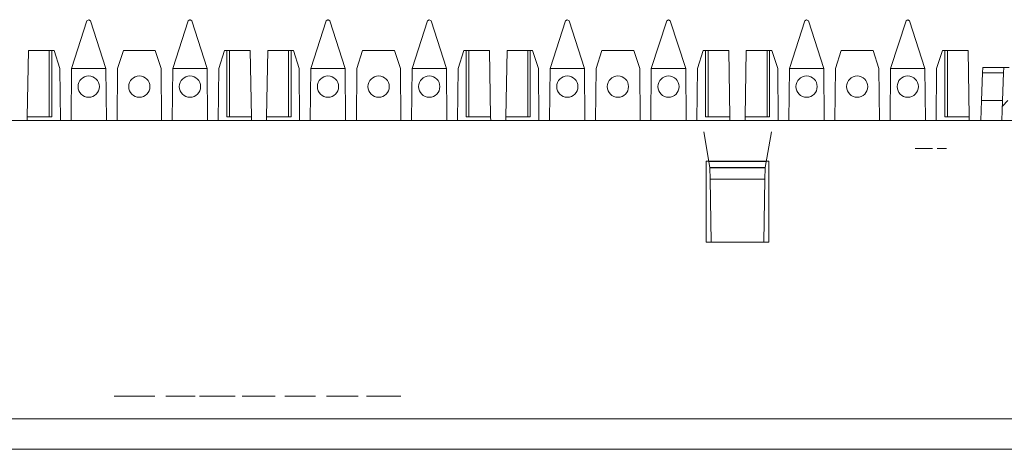
# Model space of a CAD drawing. Units: inches. Extents: x 1.5 to 20.5, y 1.7 to 9.6.
# Drawn here: x 12.5 to 15.2, y 8.4 to 9.6 of the extents above; entities that cross this region are included whole.
import ezdxf

# ---------------------------------------------------------------- set-up
doc = ezdxf.new("R2010")
doc.units = ezdxf.units.IN
doc.header["$MEASUREMENT"] = 0
doc.layers.add('Layer 1', color=7, linetype='Continuous')

msp = doc.modelspace()

# ---------------------------------------------------------------- linework, layer by layer
at = {"layer": 'Layer 1', "color": 7, "lineweight": 20}
for points in [[(12.679, 9.5705), (12.6372, 9.4419)], [(12.679, 9.5705), (12.6838, 9.5739)], [(12.684, 9.5739), (12.6838, 9.5739)], [(12.684, 9.5739), (12.6887, 9.5705)], [(12.7305, 9.4419), (12.6887, 9.5705)], [(12.9537, 9.5705), (12.9119, 9.4419)], [(12.9537, 9.5705), (12.9584, 9.5739)], [(12.9587, 9.5739), (12.9584, 9.5739)], [(12.9587, 9.5739), (12.9634, 9.5705)], [(13.0052, 9.4419), (12.9634, 9.5705)], [(13.3283, 9.5705), (13.2865, 9.4419)], [(13.3283, 9.5705), (13.333, 9.5739)], [(13.3333, 9.5739), (13.333, 9.5739)], [(13.3333, 9.5739), (13.338, 9.5705)], [(13.3798, 9.4419), (13.338, 9.5705)], [(13.603, 9.5705), (13.5612, 9.4419)], [(13.603, 9.5705), (13.6077, 9.5739)], [(13.6079, 9.5739), (13.6077, 9.5739)], [(13.6079, 9.5739), (13.6127, 9.5705)], [(13.6545, 9.4419), (13.6127, 9.5705)], [(13.9775, 9.5705), (13.9357, 9.4419)], [(13.9775, 9.5705), (13.9823, 9.5739)], [(13.9825, 9.5739), (13.9823, 9.5739)], [(13.9825, 9.5739), (13.9873, 9.5705)], [(14.029, 9.4419), (13.9873, 9.5705)], [(14.2522, 9.5705), (14.2104, 9.4419)], [(14.2522, 9.5705), (14.257, 9.5739)], [(14.2572, 9.5739), (14.257, 9.5739)], [(14.2572, 9.5739), (14.2619, 9.5705)], [(14.3037, 9.4419), (14.2619, 9.5705)], [(14.6268, 9.5705), (14.585, 9.4419)], [(14.6268, 9.5705), (14.6315, 9.5739)], [(14.6318, 9.5739), (14.6315, 9.5739)], [(14.6318, 9.5739), (14.6365, 9.5705)], [(14.6783, 9.4419), (14.6365, 9.5705)], [(14.9015, 9.5705), (14.8597, 9.4419)], [(14.9015, 9.5705), (14.9062, 9.5739)], [(14.9064, 9.5739), (14.9062, 9.5739)], [(14.9064, 9.5739), (14.9112, 9.5705)], [(14.953, 9.4419), (14.9112, 9.5705)], [(12.5173, 9.311), (12.5204, 9.4905)], [(12.5204, 9.4905), (12.5765, 9.4905)], [(12.5765, 9.4905), (12.5765, 9.311)], [(12.5835, 9.4905), (12.5765, 9.4905)], [(12.5835, 9.4905), (12.5835, 9.311)], [(12.5899, 9.4905), (12.5835, 9.4905)], [(12.6057, 9.4419), (12.5899, 9.4905)], [(12.7779, 9.4905), (12.7621, 9.4419)], [(12.8646, 9.4905), (12.7779, 9.4905)], [(12.8804, 9.4419), (12.8646, 9.4905)], [(13.0526, 9.4905), (13.0368, 9.4419)], [(13.0589, 9.4905), (13.0526, 9.4905)], [(13.0589, 9.4905), (13.0659, 9.4905)], [(13.0589, 9.311), (13.0589, 9.4905)], [(13.0659, 9.4905), (13.0659, 9.311)], [(13.0659, 9.4905), (13.1221, 9.4905)], [(13.1221, 9.4905), (13.1252, 9.311)], [(13.1665, 9.311), (13.1696, 9.4905)], [(13.1696, 9.4905), (13.2258, 9.4905)], [(13.2258, 9.4905), (13.2258, 9.311)], [(13.2328, 9.4905), (13.2258, 9.4905)], [(13.2328, 9.4905), (13.2328, 9.311)], [(13.2391, 9.4905), (13.2328, 9.4905)], [(13.2549, 9.4419), (13.2391, 9.4905)], [(13.4271, 9.4905), (13.4113, 9.4419)], [(13.5138, 9.4905), (13.4271, 9.4905)], [(13.5296, 9.4419), (13.5138, 9.4905)], [(13.7018, 9.4905), (13.686, 9.4419)], [(13.7082, 9.4905), (13.7018, 9.4905)], [(13.7082, 9.4905), (13.7152, 9.4905)], [(13.7082, 9.311), (13.7082, 9.4905)], [(13.7152, 9.4905), (13.7152, 9.311)], [(13.7152, 9.4905), (13.7713, 9.4905)], [(13.7713, 9.4905), (13.7744, 9.311)], [(13.8158, 9.311), (13.8189, 9.4905)], [(13.8189, 9.4905), (13.875, 9.4905)], [(13.875, 9.4905), (13.875, 9.311)], [(13.8821, 9.4905), (13.875, 9.4905)], [(13.8821, 9.4905), (13.8821, 9.311)], [(13.8884, 9.4905), (13.8821, 9.4905)], [(13.9042, 9.4419), (13.8884, 9.4905)], [(14.0764, 9.4905), (14.0606, 9.4419)], [(14.1631, 9.4905), (14.0764, 9.4905)], [(14.1789, 9.4419), (14.1631, 9.4905)], [(14.3511, 9.4905), (14.3353, 9.4419)], [(14.3574, 9.4905), (14.3511, 9.4905)], [(14.3574, 9.4905), (14.3645, 9.4905)], [(14.3574, 9.311), (14.3574, 9.4905)], [(14.3645, 9.4905), (14.3645, 9.311)], [(14.3645, 9.4905), (14.4206, 9.4905)], [(14.4206, 9.4905), (14.4237, 9.311)], [(14.465, 9.311), (14.4682, 9.4905)], [(14.4682, 9.4905), (14.5243, 9.4905)], [(14.5243, 9.4905), (14.5243, 9.311)], [(14.5313, 9.4905), (14.5243, 9.4905)], [(14.5313, 9.4905), (14.5313, 9.311)], [(14.5376, 9.4905), (14.5313, 9.4905)], [(14.5534, 9.4419), (14.5376, 9.4905)], [(14.7257, 9.4905), (14.7098, 9.4419)], [(14.8123, 9.4905), (14.7257, 9.4905)], [(14.8281, 9.4419), (14.8123, 9.4905)], [(15.0003, 9.4905), (14.9845, 9.4419)], [(15.0067, 9.4905), (15.0003, 9.4905)], [(15.0067, 9.4905), (15.0137, 9.4905)], [(15.0067, 9.311), (15.0067, 9.4905)], [(15.0137, 9.4905), (15.0137, 9.311)], [(15.0137, 9.4905), (15.0698, 9.4905)], [(15.0698, 9.4905), (15.073, 9.311)], [(12.6069, 9.3011), (12.6057, 9.4419)], [(12.6372, 9.4419), (12.636, 9.3011)], [(12.6372, 9.4419), (12.7305, 9.4419)], [(12.7318, 9.3011), (12.7305, 9.4419)], [(12.7621, 9.4419), (12.7608, 9.3011)], [(12.8816, 9.3011), (12.8804, 9.4419)], [(12.9119, 9.4419), (12.9107, 9.3011)], [(12.9119, 9.4419), (13.0052, 9.4419)], [(13.0064, 9.3011), (13.0052, 9.4419)], [(13.0368, 9.4419), (13.0355, 9.3011)], [(13.2562, 9.3011), (13.2549, 9.4419)], [(13.2865, 9.4419), (13.2852, 9.3011)], [(13.2865, 9.4419), (13.3798, 9.4419)], [(13.381, 9.3011), (13.3798, 9.4419)], [(13.4113, 9.4419), (13.4101, 9.3011)], [(13.5308, 9.3011), (13.5296, 9.4419)], [(13.5612, 9.4419), (13.5599, 9.3011)], [(13.5612, 9.4419), (13.6545, 9.4419)], [(13.6557, 9.3011), (13.6545, 9.4419)], [(13.686, 9.4419), (13.6848, 9.3011)], [(13.9054, 9.3011), (13.9042, 9.4419)], [(13.9357, 9.4419), (13.9345, 9.3011)], [(13.9357, 9.4419), (14.029, 9.4419)], [(14.0303, 9.3011), (14.029, 9.4419)], [(14.0606, 9.4419), (14.0594, 9.3011)], [(14.1801, 9.3011), (14.1789, 9.4419)], [(14.2104, 9.4419), (14.2092, 9.3011)], [(14.2104, 9.4419), (14.3037, 9.4419)], [(14.305, 9.3011), (14.3037, 9.4419)], [(14.3353, 9.4419), (14.334, 9.3011)], [(14.5547, 9.3011), (14.5534, 9.4419)], [(14.585, 9.4419), (14.5838, 9.3011)], [(14.585, 9.4419), (14.6783, 9.4419)], [(14.6795, 9.3011), (14.6783, 9.4419)], [(14.7098, 9.4419), (14.7086, 9.3011)], [(14.8294, 9.3011), (14.8281, 9.4419)], [(14.8597, 9.4419), (14.8584, 9.3011)], [(14.8597, 9.4419), (14.953, 9.4419)], [(14.9542, 9.3011), (14.953, 9.4419)], [(14.9845, 9.4419), (14.9833, 9.3011)], [(15.109, 9.4299), (15.1095, 9.4444)], [(15.1095, 9.4444), (15.1666, 9.4444)], [(15.1666, 9.4444), (15.1661, 9.4299)], [(15.1666, 9.4444), (15.1816, 9.4444)], [(15.1063, 9.3545), (15.109, 9.4299)], [(15.1661, 9.4299), (15.109, 9.4299)], [(15.1661, 9.4299), (15.1635, 9.3545)], [(15.1045, 9.3011), (15.1063, 9.3545)], [(15.1063, 9.3545), (15.1635, 9.3545)], [(15.1616, 9.3011), (15.1635, 9.3545)], [(15.1629, 9.34), (15.1779, 9.3545)], [(19.6108, 9.3011), (2.3306, 9.3011)], [(12.5171, 9.3011), (12.5173, 9.311)], [(12.5835, 9.311), (12.5173, 9.311)], [(13.1252, 9.311), (13.0589, 9.311)], [(13.1254, 9.3011), (13.1252, 9.311)], [(13.1663, 9.3011), (13.1665, 9.311)], [(13.2328, 9.311), (13.1665, 9.311)], [(13.7744, 9.311), (13.7082, 9.311)], [(13.7746, 9.3011), (13.7744, 9.311)], [(13.8156, 9.3011), (13.8158, 9.311)], [(13.8821, 9.311), (13.8158, 9.311)], [(14.4237, 9.311), (14.3574, 9.311)], [(14.4239, 9.3011), (14.4237, 9.311)], [(14.4649, 9.3011), (14.465, 9.311)], [(14.5313, 9.311), (14.465, 9.311)], [(15.073, 9.311), (15.0067, 9.311)], [(15.0731, 9.3011), (15.073, 9.311)], [(14.3695, 9.1737), (14.3525, 9.2702)], [(14.5193, 9.1737), (14.5363, 9.2702)], [(14.5291, 9.1905), (14.3593, 9.1905)], [(14.3593, 9.1905), (14.3593, 8.9708)], [(14.5291, 8.9708), (14.5291, 9.1905)], [(14.5221, 9.1894), (14.3667, 9.1894)], [(14.3695, 9.1737), (14.3695, 9.1728)], [(14.5193, 9.1737), (14.3695, 9.1737)], [(14.3695, 9.1728), (14.37, 9.1416)], [(14.5193, 9.1728), (14.3695, 9.1728)], [(14.5187, 9.1416), (14.5193, 9.1728)], [(14.5193, 9.1737), (14.5193, 9.1728)], [(14.37, 9.1416), (14.373, 8.9708)], [(14.5187, 9.1416), (14.37, 9.1416)], [(14.5158, 8.9708), (14.5187, 9.1416)], [(14.3593, 8.9708), (14.5291, 8.9708)], [(12.753, 8.5534), (12.837, 8.5534)], [(12.7845, 8.5534), (12.8043, 8.5534)], [(12.8043, 8.5534), (12.7845, 8.5534)], [(12.8043, 8.5534), (12.7845, 8.5534)], [(12.8449, 8.5534), (12.8043, 8.5534)], [(12.8043, 8.5534), (12.8449, 8.5534)], [(12.8449, 8.5534), (12.8043, 8.5534)], [(12.8449, 8.5534), (12.8636, 8.5534)], [(12.8636, 8.5534), (12.8449, 8.5534)], [(12.8636, 8.5534), (12.8449, 8.5534)], [(12.8934, 8.5534), (12.9725, 8.5534)], [(12.9725, 8.5534), (12.8934, 8.5534)], [(12.8934, 8.5534), (12.9725, 8.5534)], [(12.9217, 8.5534), (12.9007, 8.5534)], [(12.9217, 8.5534), (12.9007, 8.5534)], [(13.0064, 8.5534), (12.9843, 8.5534)], [(13.0813, 8.5534), (13.0022, 8.5534)], [(13.0022, 8.5534), (13.0813, 8.5534)], [(13.0484, 8.5534), (13.0064, 8.5534)], [(13.022, 8.5534), (13.0813, 8.5534)], [(13.0683, 8.5534), (13.0484, 8.5534)], [(13.122, 8.5534), (13.0999, 8.5534)], [(13.0999, 8.5534), (13.122, 8.5534)], [(13.1121, 8.5534), (13.1308, 8.5534)], [(13.1319, 8.5534), (13.1121, 8.5534)], [(13.1308, 8.5534), (13.1215, 8.5534)], [(13.1215, 8.5534), (13.1308, 8.5534)], [(13.122, 8.5534), (13.1839, 8.5534)], [(13.1839, 8.5534), (13.122, 8.5534)], [(13.1308, 8.5534), (13.1901, 8.5534)], [(13.1901, 8.5534), (13.1308, 8.5534)], [(13.1901, 8.5534), (13.1319, 8.5534)], [(13.2996, 8.5534), (13.2156, 8.5534)], [(13.2199, 8.5534), (13.2407, 8.5534)], [(13.2397, 8.5534), (13.2199, 8.5534)], [(13.299, 8.5534), (13.2397, 8.5534)], [(13.2407, 8.5534), (13.299, 8.5534)], [(13.3495, 8.5534), (13.3287, 8.5534)], [(13.3287, 8.5534), (13.3495, 8.5534)], [(13.3732, 8.5534), (13.3312, 8.5534)], [(13.4078, 8.5534), (13.3495, 8.5534)], [(13.3495, 8.5534), (13.4078, 8.5534)], [(13.3942, 8.5534), (13.3522, 8.5534)], [(13.4152, 8.5534), (13.3732, 8.5534)], [(13.4376, 8.5534), (13.4573, 8.5534)], [(13.4376, 8.5534), (13.4573, 8.5534)], [(13.4573, 8.5534), (13.4376, 8.5534)], [(13.4678, 8.5534), (13.4468, 8.5534)], [(13.4468, 8.5534), (13.4689, 8.5534)], [(13.4573, 8.5534), (13.5166, 8.5534)], [(13.5166, 8.5534), (13.4573, 8.5534)], [(13.5308, 8.5534), (13.4678, 8.5534)], [(13.4689, 8.5534), (13.5308, 8.5534)], [(19.6707, 8.4922), (2.2706, 8.4922)], [(2.2706, 8.4095), (19.6707, 8.4095)], [(12.7522, 8.4095), (12.754, 8.4095), (12.7557, 8.4095), (12.7626, 8.4095), (12.7696, 8.4095), (12.7731, 8.4095), (12.7765, 8.4095), (12.7783, 8.4095), (12.78, 8.4095), (12.7887, 8.4095), (12.7974, 8.4095), (12.7869, 8.4095), (12.7765, 8.4095), (12.7644, 8.4095), (12.7522, 8.4095)], [(13.4049, 8.4095), (13.4067, 8.4095), (13.4084, 8.4095), (13.4136, 8.4095), (13.4188, 8.4095), (13.4223, 8.4095), (13.4258, 8.4095), (13.4275, 8.4095), (13.4293, 8.4095), (13.431, 8.4095), (13.4327, 8.4095), (13.4397, 8.4095), (13.4466, 8.4095), (13.4379, 8.4095), (13.4293, 8.4095), (13.4171, 8.4095), (13.4049, 8.4095)], [(14.0542, 8.4095), (14.0559, 8.4095), (14.0577, 8.4095), (14.0629, 8.4095), (14.0681, 8.4095), (14.0716, 8.4095), (14.075, 8.4095), (14.0785, 8.4095), (14.082, 8.4095), (14.0907, 8.4095), (14.0994, 8.4095), (14.0889, 8.4095), (14.0785, 8.4095), (14.0664, 8.4095), (14.0542, 8.4095)], [(14.1966, 8.4095), (14.1914, 8.4095), (14.1862, 8.4095), (14.181, 8.4095), (14.1758, 8.4095), (14.1706, 8.4095), (14.1654, 8.4095), (14.1619, 8.4095), (14.1584, 8.4095), (14.1497, 8.4095), (14.141, 8.4095), (14.1428, 8.4095), (14.1445, 8.4095), (14.1497, 8.4095), (14.1549, 8.4095), (14.1601, 8.4095), (14.1654, 8.4095), (14.1706, 8.4095), (14.1758, 8.4095), (14.1515, 8.4095), (14.1271, 8.4095), (14.1619, 8.4095), (14.1966, 8.4095)], [(14.7, 8.4095), (14.7017, 8.4095), (14.7035, 8.4095), (14.7087, 8.4095), (14.7139, 8.4095), (14.7174, 8.4095), (14.7208, 8.4095), (14.7243, 8.4095), (14.7278, 8.4095), (14.7365, 8.4095), (14.7451, 8.4095), (14.7347, 8.4095), (14.7243, 8.4095), (14.7121, 8.4095), (14.7, 8.4095)]]:
    msp.add_lwpolyline(points, dxfattribs=at)
for points, knots in [([(12.655, 9.3926), (12.655, 9.3767), (12.668, 9.3638), (12.6839, 9.3638), (12.6998, 9.3638), (12.7127, 9.3767), (12.7127, 9.3926), (12.7127, 9.4085), (12.6998, 9.4215), (12.6839, 9.4215), (12.668, 9.4215), (12.655, 9.4085), (12.655, 9.3926)], [0, 0, 0, 0, 1, 1, 1, 2, 2, 2, 3, 3, 3, 4, 4, 4, 4]), ([(12.7924, 9.3926), (12.7924, 9.3767), (12.8053, 9.3638), (12.8212, 9.3638), (12.8371, 9.3638), (12.85, 9.3767), (12.85, 9.3926), (12.85, 9.4085), (12.8371, 9.4215), (12.8212, 9.4215), (12.8053, 9.4215), (12.7924, 9.4085), (12.7924, 9.3926)], [0, 0, 0, 0, 1, 1, 1, 2, 2, 2, 3, 3, 3, 4, 4, 4, 4]), ([(12.9297, 9.3926), (12.9297, 9.3767), (12.9426, 9.3638), (12.9586, 9.3638), (12.9745, 9.3638), (12.9874, 9.3767), (12.9874, 9.3926), (12.9874, 9.4085), (12.9745, 9.4215), (12.9586, 9.4215), (12.9426, 9.4215), (12.9297, 9.4085), (12.9297, 9.3926)], [0, 0, 0, 0, 1, 1, 1, 2, 2, 2, 3, 3, 3, 4, 4, 4, 4]), ([(13.3043, 9.3926), (13.3043, 9.3767), (13.3172, 9.3638), (13.3331, 9.3638), (13.3491, 9.3638), (13.362, 9.3767), (13.362, 9.3926), (13.362, 9.4085), (13.3491, 9.4215), (13.3331, 9.4215), (13.3172, 9.4215), (13.3043, 9.4085), (13.3043, 9.3926)], [0, 0, 0, 0, 1, 1, 1, 2, 2, 2, 3, 3, 3, 4, 4, 4, 4]), ([(13.4416, 9.3926), (13.4416, 9.3767), (13.4546, 9.3638), (13.4705, 9.3638), (13.4864, 9.3638), (13.4993, 9.3767), (13.4993, 9.3926), (13.4993, 9.4085), (13.4864, 9.4215), (13.4705, 9.4215), (13.4546, 9.4215), (13.4416, 9.4085), (13.4416, 9.3926)], [0, 0, 0, 0, 1, 1, 1, 2, 2, 2, 3, 3, 3, 4, 4, 4, 4]), ([(13.579, 9.3926), (13.579, 9.3767), (13.5919, 9.3638), (13.6078, 9.3638), (13.6237, 9.3638), (13.6366, 9.3767), (13.6366, 9.3926), (13.6366, 9.4085), (13.6237, 9.4215), (13.6078, 9.4215), (13.5919, 9.4215), (13.579, 9.4085), (13.579, 9.3926)], [0, 0, 0, 0, 1, 1, 1, 2, 2, 2, 3, 3, 3, 4, 4, 4, 4]), ([(13.9536, 9.3926), (13.9536, 9.3767), (13.9665, 9.3638), (13.9824, 9.3638), (13.9983, 9.3638), (14.0112, 9.3767), (14.0112, 9.3926), (14.0112, 9.4085), (13.9983, 9.4215), (13.9824, 9.4215), (13.9665, 9.4215), (13.9536, 9.4085), (13.9536, 9.3926)], [0, 0, 0, 0, 1, 1, 1, 2, 2, 2, 3, 3, 3, 4, 4, 4, 4]), ([(14.0909, 9.3926), (14.0909, 9.3767), (14.1038, 9.3638), (14.1197, 9.3638), (14.1357, 9.3638), (14.1486, 9.3767), (14.1486, 9.3926), (14.1486, 9.4085), (14.1357, 9.4215), (14.1197, 9.4215), (14.1038, 9.4215), (14.0909, 9.4085), (14.0909, 9.3926)], [0, 0, 0, 0, 1, 1, 1, 2, 2, 2, 3, 3, 3, 4, 4, 4, 4]), ([(14.2282, 9.3926), (14.2282, 9.3767), (14.2412, 9.3638), (14.2571, 9.3638), (14.273, 9.3638), (14.2859, 9.3767), (14.2859, 9.3926), (14.2859, 9.4085), (14.273, 9.4215), (14.2571, 9.4215), (14.2412, 9.4215), (14.2282, 9.4085), (14.2282, 9.3926)], [0, 0, 0, 0, 1, 1, 1, 2, 2, 2, 3, 3, 3, 4, 4, 4, 4]), ([(14.6028, 9.3926), (14.6028, 9.3767), (14.6157, 9.3638), (14.6316, 9.3638), (14.6476, 9.3638), (14.6605, 9.3767), (14.6605, 9.3926), (14.6605, 9.4085), (14.6476, 9.4215), (14.6316, 9.4215), (14.6157, 9.4215), (14.6028, 9.4085), (14.6028, 9.3926)], [0, 0, 0, 0, 1, 1, 1, 2, 2, 2, 3, 3, 3, 4, 4, 4, 4]), ([(14.7402, 9.3926), (14.7402, 9.3767), (14.7531, 9.3638), (14.769, 9.3638), (14.7849, 9.3638), (14.7978, 9.3767), (14.7978, 9.3926), (14.7978, 9.4085), (14.7849, 9.4215), (14.769, 9.4215), (14.7531, 9.4215), (14.7402, 9.4085), (14.7402, 9.3926)], [0, 0, 0, 0, 1, 1, 1, 2, 2, 2, 3, 3, 3, 4, 4, 4, 4]), ([(14.8775, 9.3926), (14.8775, 9.3767), (14.8904, 9.3638), (14.9063, 9.3638), (14.9223, 9.3638), (14.9352, 9.3767), (14.9352, 9.3926), (14.9352, 9.4085), (14.9223, 9.4215), (14.9063, 9.4215), (14.8904, 9.4215), (14.8775, 9.4085), (14.8775, 9.3926)], [0, 0, 0, 0, 1, 1, 1, 2, 2, 2, 3, 3, 3, 4, 4, 4, 4]), ([(14.9348, 9.2246), (14.9348, 9.2246), (14.9382, 9.2246), (14.9382, 9.2246), (14.9382, 9.2246), (14.9339, 9.2246), (14.9339, 9.2246), (14.9339, 9.2246), (14.9305, 9.2246), (14.9305, 9.2246), (14.9305, 9.2246), (14.9279, 9.2246), (14.9279, 9.2246), (14.9279, 9.2246), (14.9271, 9.2246), (14.9271, 9.2246), (14.9271, 9.2246), (14.9262, 9.2246), (14.9262, 9.2246), (14.9262, 9.2246), (14.9271, 9.2246), (14.9271, 9.2246), (14.9271, 9.2246), (14.9279, 9.2246), (14.9279, 9.2246), (14.9279, 9.2246), (14.9305, 9.2246), (14.9305, 9.2246), (14.9305, 9.2246), (14.9339, 9.2246), (14.9339, 9.2246), (14.9339, 9.2246), (14.9382, 9.2246), (14.9382, 9.2246), (14.9382, 9.2246), (14.9425, 9.2246), (14.9425, 9.2246), (14.9425, 9.2246), (14.9477, 9.2246), (14.9477, 9.2246), (14.9477, 9.2246), (14.9528, 9.2246), (14.9528, 9.2246), (14.9528, 9.2246), (14.9571, 9.2246), (14.9571, 9.2246), (14.9571, 9.2246), (14.9614, 9.2246), (14.9614, 9.2246), (14.9614, 9.2246), (14.9657, 9.2246), (14.9657, 9.2246), (14.9657, 9.2246), (14.9692, 9.2246), (14.9692, 9.2246), (14.9692, 9.2246), (14.9717, 9.2246), (14.9717, 9.2246), (14.9717, 9.2246), (14.9726, 9.2246), (14.9726, 9.2246), (14.9726, 9.2246), (14.9735, 9.2246), (14.9735, 9.2246), (14.9735, 9.2246), (14.9726, 9.2246), (14.9726, 9.2246), (14.9726, 9.2246), (14.9717, 9.2246), (14.9717, 9.2246), (14.9717, 9.2246), (14.9692, 9.2246), (14.9692, 9.2246), (14.9692, 9.2246), (14.9657, 9.2246), (14.9657, 9.2246), (14.9657, 9.2246), (14.9614, 9.2246), (14.9614, 9.2246), (14.9614, 9.2246), (14.964, 9.2246), (14.964, 9.2246), (14.964, 9.2246), (14.9666, 9.2246), (14.9666, 9.2246), (14.9666, 9.2246), (14.9683, 9.2246), (14.9683, 9.2246), (14.9683, 9.2246), (14.9692, 9.2246), (14.9692, 9.2246), (14.9692, 9.2246), (14.9683, 9.2246), (14.9683, 9.2246), (14.9683, 9.2246), (14.9666, 9.2246), (14.9666, 9.2246), (14.9666, 9.2246), (14.9649, 9.2246), (14.9649, 9.2246), (14.9649, 9.2246), (14.9623, 9.2246), (14.9623, 9.2246), (14.9623, 9.2246), (14.9588, 9.2246), (14.9588, 9.2246), (14.9588, 9.2246), (14.9554, 9.2246), (14.9554, 9.2246), (14.9554, 9.2246), (14.9511, 9.2246), (14.9511, 9.2246), (14.9511, 9.2246), (14.9477, 9.2246), (14.9477, 9.2246), (14.9477, 9.2246), (14.9434, 9.2246), (14.9434, 9.2246), (14.9434, 9.2246), (14.9399, 9.2246), (14.9399, 9.2246), (14.9399, 9.2246), (14.9374, 9.2246), (14.9374, 9.2246), (14.9374, 9.2246), (14.9339, 9.2246), (14.9339, 9.2246), (14.9339, 9.2246), (14.9322, 9.2246), (14.9322, 9.2246), (14.9322, 9.2246), (14.9305, 9.2246), (14.9305, 9.2246), (14.9305, 9.2246), (14.9314, 9.2246), (14.9314, 9.2246), (14.9314, 9.2246), (14.9331, 9.2246), (14.9331, 9.2246), (14.9331, 9.2246), (14.9348, 9.2246), (14.9348, 9.2246)], [0, 0, 0, 0, 1, 1, 1, 2, 2, 2, 3, 3, 3, 4, 4, 4, 5, 5, 5, 6, 6, 6, 7, 7, 7, 8, 8, 8, 9, 9, 9, 10, 10, 10, 11, 11, 11, 12, 12, 12, 13, 13, 13, 14, 14, 14, 15, 15, 15, 16, 16, 16, 17, 17, 17, 18, 18, 18, 19, 19, 19, 20, 20, 20, 21, 21, 21, 22, 22, 22, 23, 23, 23, 24, 24, 24, 25, 25, 25, 26, 26, 26, 27, 27, 27, 28, 28, 28, 29, 29, 29, 30, 30, 30, 31, 31, 31, 32, 32, 32, 33, 33, 33, 34, 34, 34, 35, 35, 35, 36, 36, 36, 37, 37, 37, 38, 38, 38, 39, 39, 39, 40, 40, 40, 41, 41, 41, 42, 42, 42, 43, 43, 43, 44, 44, 44, 45, 45, 45, 46, 46, 46, 47, 47, 47, 47]), ([(14.9348, 9.2246), (14.9348, 9.2246), (14.9374, 9.2246), (14.9374, 9.2246), (14.9374, 9.2246), (14.9408, 9.2246), (14.9408, 9.2246), (14.9408, 9.2246), (14.9451, 9.2246), (14.9451, 9.2246), (14.9451, 9.2246), (14.9494, 9.2246), (14.9494, 9.2246), (14.9494, 9.2246), (14.9546, 9.2246), (14.9546, 9.2246), (14.9546, 9.2246), (14.9588, 9.2246), (14.9588, 9.2246), (14.9588, 9.2246), (14.9623, 9.2246), (14.9623, 9.2246), (14.9623, 9.2246), (14.9649, 9.2246), (14.9649, 9.2246), (14.9649, 9.2246), (14.9657, 9.2246), (14.9657, 9.2246), (14.9657, 9.2246), (14.9649, 9.2246), (14.9649, 9.2246), (14.9649, 9.2246), (14.9623, 9.2246), (14.9623, 9.2246), (14.9623, 9.2246), (14.9588, 9.2246), (14.9588, 9.2246), (14.9588, 9.2246), (14.9546, 9.2246), (14.9546, 9.2246), (14.9546, 9.2246), (14.9494, 9.2246), (14.9494, 9.2246), (14.9494, 9.2246), (14.9451, 9.2246), (14.9451, 9.2246), (14.9451, 9.2246), (14.9408, 9.2246), (14.9408, 9.2246), (14.9408, 9.2246), (14.9374, 9.2246), (14.9374, 9.2246), (14.9374, 9.2246), (14.9348, 9.2246), (14.9348, 9.2246), (14.9348, 9.2246), (14.9339, 9.2246), (14.9339, 9.2246), (14.9339, 9.2246), (14.9348, 9.2246), (14.9348, 9.2246)], [0, 0, 0, 0, 1, 1, 1, 2, 2, 2, 3, 3, 3, 4, 4, 4, 5, 5, 5, 6, 6, 6, 7, 7, 7, 8, 8, 8, 9, 9, 9, 10, 10, 10, 11, 11, 11, 12, 12, 12, 13, 13, 13, 14, 14, 14, 15, 15, 15, 16, 16, 16, 17, 17, 17, 18, 18, 18, 19, 19, 19, 20, 20, 20, 20]), ([(14.9399, 9.2246), (14.9399, 9.2246), (14.9425, 9.2246), (14.9425, 9.2246), (14.9425, 9.2246), (14.946, 9.2246), (14.946, 9.2246), (14.946, 9.2246), (14.9494, 9.2246), (14.9494, 9.2246), (14.9494, 9.2246), (14.9537, 9.2246), (14.9537, 9.2246), (14.9537, 9.2246), (14.9571, 9.2246), (14.9571, 9.2246), (14.9571, 9.2246), (14.9597, 9.2246), (14.9597, 9.2246), (14.9597, 9.2246), (14.9614, 9.2246), (14.9614, 9.2246), (14.9614, 9.2246), (14.9597, 9.2246), (14.9597, 9.2246), (14.9597, 9.2246), (14.9571, 9.2246), (14.9571, 9.2246), (14.9571, 9.2246), (14.9537, 9.2246), (14.9537, 9.2246), (14.9537, 9.2246), (14.9494, 9.2246), (14.9494, 9.2246), (14.9494, 9.2246), (14.946, 9.2246), (14.946, 9.2246), (14.946, 9.2246), (14.9425, 9.2246), (14.9425, 9.2246), (14.9425, 9.2246), (14.9399, 9.2246), (14.9399, 9.2246), (14.9399, 9.2246), (14.9382, 9.2246), (14.9382, 9.2246), (14.9382, 9.2246), (14.9374, 9.2246), (14.9374, 9.2246), (14.9374, 9.2246), (14.9382, 9.2246), (14.9382, 9.2246), (14.9382, 9.2246), (14.9399, 9.2246), (14.9399, 9.2246)], [0, 0, 0, 0, 1, 1, 1, 2, 2, 2, 3, 3, 3, 4, 4, 4, 5, 5, 5, 6, 6, 6, 7, 7, 7, 8, 8, 8, 9, 9, 9, 10, 10, 10, 11, 11, 11, 12, 12, 12, 13, 13, 13, 14, 14, 14, 15, 15, 15, 16, 16, 16, 17, 17, 17, 18, 18, 18, 18]), ([(14.9945, 9.2246), (14.9945, 9.2246), (15.0117, 9.2246), (15.0117, 9.2246), (15.0117, 9.2246), (15.0023, 9.2246), (15.0023, 9.2246), (15.0023, 9.2246), (15.0117, 9.2246), (15.0117, 9.2246), (15.0117, 9.2246), (14.9859, 9.2246), (14.9859, 9.2246), (14.9859, 9.2246), (14.9945, 9.2246), (14.9945, 9.2246)], [0, 0, 0, 0, 1, 1, 1, 2, 2, 2, 3, 3, 3, 4, 4, 4, 5, 5, 5, 5]), ([(12.5334, 8.4095), (12.5334, 8.4095), (12.8165, 8.4095), (12.8165, 8.4095), (12.8165, 8.4095), (13.0996, 8.4095), (13.0996, 8.4095), (13.0996, 8.4095), (12.8165, 8.4095), (12.8165, 8.4095), (12.8165, 8.4095), (12.5334, 8.4095), (12.5334, 8.4095)], [0, 0, 0, 0, 1, 1, 1, 2, 2, 2, 3, 3, 3, 4, 4, 4, 4]), ([(12.8495, 8.4095), (12.8495, 8.4095), (12.8477, 8.4095), (12.8477, 8.4095), (12.8477, 8.4095), (12.846, 8.4095), (12.846, 8.4095), (12.846, 8.4095), (12.8495, 8.4095), (12.8495, 8.4095), (12.8495, 8.4095), (12.8529, 8.4095), (12.8529, 8.4095), (12.8529, 8.4095), (12.8582, 8.4095), (12.8582, 8.4095), (12.8582, 8.4095), (12.8634, 8.4095), (12.8634, 8.4095), (12.8634, 8.4095), (12.8686, 8.4095), (12.8686, 8.4095), (12.8686, 8.4095), (12.8738, 8.4095), (12.8738, 8.4095), (12.8738, 8.4095), (12.879, 8.4095), (12.879, 8.4095), (12.879, 8.4095), (12.8842, 8.4095), (12.8842, 8.4095), (12.8842, 8.4095), (12.8877, 8.4095), (12.8877, 8.4095), (12.8877, 8.4095), (12.8912, 8.4095), (12.8912, 8.4095), (12.8912, 8.4095), (12.8929, 8.4095), (12.8929, 8.4095), (12.8929, 8.4095), (12.8946, 8.4095), (12.8946, 8.4095), (12.8946, 8.4095), (12.8929, 8.4095), (12.8929, 8.4095), (12.8929, 8.4095), (12.8912, 8.4095), (12.8912, 8.4095), (12.8912, 8.4095), (12.8894, 8.4095), (12.8894, 8.4095), (12.8894, 8.4095), (12.8877, 8.4095), (12.8877, 8.4095), (12.8877, 8.4095), (12.8807, 8.4095), (12.8807, 8.4095), (12.8807, 8.4095), (12.8738, 8.4095), (12.8738, 8.4095), (12.8738, 8.4095), (12.8703, 8.4095), (12.8703, 8.4095), (12.8703, 8.4095), (12.8668, 8.4095), (12.8668, 8.4095), (12.8668, 8.4095), (12.8616, 8.4095), (12.8616, 8.4095), (12.8616, 8.4095), (12.8564, 8.4095), (12.8564, 8.4095), (12.8564, 8.4095), (12.8512, 8.4095), (12.8512, 8.4095), (12.8512, 8.4095), (12.846, 8.4095), (12.846, 8.4095), (12.846, 8.4095), (12.8408, 8.4095), (12.8408, 8.4095), (12.8408, 8.4095), (12.8356, 8.4095), (12.8356, 8.4095), (12.8356, 8.4095), (12.8321, 8.4095), (12.8321, 8.4095), (12.8321, 8.4095), (12.8286, 8.4095), (12.8286, 8.4095), (12.8286, 8.4095), (12.8269, 8.4095), (12.8269, 8.4095), (12.8269, 8.4095), (12.8252, 8.4095), (12.8252, 8.4095), (12.8252, 8.4095), (12.8356, 8.4095), (12.8356, 8.4095), (12.8356, 8.4095), (12.846, 8.4095), (12.846, 8.4095), (12.846, 8.4095), (12.8477, 8.4095), (12.8477, 8.4095), (12.8477, 8.4095), (12.8495, 8.4095), (12.8495, 8.4095), (12.8495, 8.4095), (12.8512, 8.4095), (12.8512, 8.4095), (12.8512, 8.4095), (12.8529, 8.4095), (12.8529, 8.4095), (12.8529, 8.4095), (12.8564, 8.4095), (12.8564, 8.4095), (12.8564, 8.4095), (12.8599, 8.4095), (12.8599, 8.4095), (12.8599, 8.4095), (12.8616, 8.4095), (12.8616, 8.4095), (12.8616, 8.4095), (12.8634, 8.4095), (12.8634, 8.4095), (12.8634, 8.4095), (12.8668, 8.4095), (12.8668, 8.4095), (12.8668, 8.4095), (12.8703, 8.4095), (12.8703, 8.4095), (12.8703, 8.4095), (12.872, 8.4095), (12.872, 8.4095), (12.872, 8.4095), (12.8738, 8.4095), (12.8738, 8.4095), (12.8738, 8.4095), (12.872, 8.4095), (12.872, 8.4095), (12.872, 8.4095), (12.8703, 8.4095), (12.8703, 8.4095), (12.8703, 8.4095), (12.8686, 8.4095), (12.8686, 8.4095), (12.8686, 8.4095), (12.8668, 8.4095), (12.8668, 8.4095), (12.8668, 8.4095), (12.8634, 8.4095), (12.8634, 8.4095), (12.8634, 8.4095), (12.8599, 8.4095), (12.8599, 8.4095), (12.8599, 8.4095), (12.8564, 8.4095), (12.8564, 8.4095), (12.8564, 8.4095), (12.8529, 8.4095), (12.8529, 8.4095), (12.8529, 8.4095), (12.8495, 8.4095), (12.8495, 8.4095), (12.8495, 8.4095), (12.846, 8.4095), (12.846, 8.4095), (12.846, 8.4095), (12.8373, 8.4095), (12.8373, 8.4095), (12.8373, 8.4095), (12.8286, 8.4095), (12.8286, 8.4095), (12.8286, 8.4095), (12.8321, 8.4095), (12.8321, 8.4095), (12.8321, 8.4095), (12.8356, 8.4095), (12.8356, 8.4095), (12.8356, 8.4095), (12.8616, 8.4095), (12.8616, 8.4095), (12.8616, 8.4095), (12.8877, 8.4095), (12.8877, 8.4095), (12.8877, 8.4095), (12.8686, 8.4095), (12.8686, 8.4095), (12.8686, 8.4095), (12.8495, 8.4095), (12.8495, 8.4095)], [0, 0, 0, 0, 1, 1, 1, 2, 2, 2, 3, 3, 3, 4, 4, 4, 5, 5, 5, 6, 6, 6, 7, 7, 7, 8, 8, 8, 9, 9, 9, 10, 10, 10, 11, 11, 11, 12, 12, 12, 13, 13, 13, 14, 14, 14, 15, 15, 15, 16, 16, 16, 17, 17, 17, 18, 18, 18, 19, 19, 19, 20, 20, 20, 21, 21, 21, 22, 22, 22, 23, 23, 23, 24, 24, 24, 25, 25, 25, 26, 26, 26, 27, 27, 27, 28, 28, 28, 29, 29, 29, 30, 30, 30, 31, 31, 31, 32, 32, 32, 33, 33, 33, 34, 34, 34, 35, 35, 35, 36, 36, 36, 37, 37, 37, 38, 38, 38, 39, 39, 39, 40, 40, 40, 41, 41, 41, 42, 42, 42, 43, 43, 43, 44, 44, 44, 45, 45, 45, 46, 46, 46, 47, 47, 47, 48, 48, 48, 49, 49, 49, 50, 50, 50, 51, 51, 51, 52, 52, 52, 53, 53, 53, 54, 54, 54, 55, 55, 55, 56, 56, 56, 57, 57, 57, 58, 58, 58, 59, 59, 59, 60, 60, 60, 61, 61, 61, 62, 62, 62, 63, 63, 63, 64, 64, 64, 64]), ([(13.1826, 8.4095), (13.1826, 8.4095), (13.4675, 8.4095), (13.4675, 8.4095), (13.4675, 8.4095), (13.7523, 8.4095), (13.7523, 8.4095), (13.7523, 8.4095), (13.4675, 8.4095), (13.4675, 8.4095), (13.4675, 8.4095), (13.1826, 8.4095), (13.1826, 8.4095)], [0, 0, 0, 0, 1, 1, 1, 2, 2, 2, 3, 3, 3, 4, 4, 4, 4]), ([(13.5439, 8.4095), (13.5439, 8.4095), (13.5335, 8.4095), (13.5335, 8.4095), (13.5335, 8.4095), (13.523, 8.4095), (13.523, 8.4095), (13.523, 8.4095), (13.5213, 8.4095), (13.5213, 8.4095), (13.5213, 8.4095), (13.5196, 8.4095), (13.5196, 8.4095), (13.5196, 8.4095), (13.5161, 8.4095), (13.5161, 8.4095), (13.5161, 8.4095), (13.5126, 8.4095), (13.5126, 8.4095), (13.5126, 8.4095), (13.5092, 8.4095), (13.5092, 8.4095), (13.5092, 8.4095), (13.5057, 8.4095), (13.5057, 8.4095), (13.5057, 8.4095), (13.5022, 8.4095), (13.5022, 8.4095), (13.5022, 8.4095), (13.4987, 8.4095), (13.4987, 8.4095), (13.4987, 8.4095), (13.497, 8.4095), (13.497, 8.4095), (13.497, 8.4095), (13.4953, 8.4095), (13.4953, 8.4095), (13.4953, 8.4095), (13.4987, 8.4095), (13.4987, 8.4095), (13.4987, 8.4095), (13.5022, 8.4095), (13.5022, 8.4095), (13.5022, 8.4095), (13.5092, 8.4095), (13.5092, 8.4095), (13.5092, 8.4095), (13.5161, 8.4095), (13.5161, 8.4095), (13.5161, 8.4095), (13.5213, 8.4095), (13.5213, 8.4095), (13.5213, 8.4095), (13.5265, 8.4095), (13.5265, 8.4095), (13.5265, 8.4095), (13.5317, 8.4095), (13.5317, 8.4095), (13.5317, 8.4095), (13.5369, 8.4095), (13.5369, 8.4095), (13.5369, 8.4095), (13.5404, 8.4095), (13.5404, 8.4095), (13.5404, 8.4095), (13.5439, 8.4095), (13.5439, 8.4095), (13.5439, 8.4095), (13.5404, 8.4095), (13.5404, 8.4095), (13.5404, 8.4095), (13.5369, 8.4095), (13.5369, 8.4095), (13.5369, 8.4095), (13.5317, 8.4095), (13.5317, 8.4095), (13.5317, 8.4095), (13.5265, 8.4095), (13.5265, 8.4095), (13.5265, 8.4095), (13.5196, 8.4095), (13.5196, 8.4095), (13.5196, 8.4095), (13.5126, 8.4095), (13.5126, 8.4095), (13.5126, 8.4095), (13.5074, 8.4095), (13.5074, 8.4095), (13.5074, 8.4095), (13.5022, 8.4095), (13.5022, 8.4095), (13.5022, 8.4095), (13.4987, 8.4095), (13.4987, 8.4095), (13.4987, 8.4095), (13.4953, 8.4095), (13.4953, 8.4095), (13.4953, 8.4095), (13.4918, 8.4095), (13.4918, 8.4095), (13.4918, 8.4095), (13.4883, 8.4095), (13.4883, 8.4095), (13.4883, 8.4095), (13.4866, 8.4095), (13.4866, 8.4095), (13.4866, 8.4095), (13.4848, 8.4095), (13.4848, 8.4095), (13.4848, 8.4095), (13.4814, 8.4095), (13.4814, 8.4095), (13.4814, 8.4095), (13.4779, 8.4095), (13.4779, 8.4095), (13.4779, 8.4095), (13.4796, 8.4095), (13.4796, 8.4095), (13.4796, 8.4095), (13.4814, 8.4095), (13.4814, 8.4095), (13.4814, 8.4095), (13.4848, 8.4095), (13.4848, 8.4095), (13.4848, 8.4095), (13.4883, 8.4095), (13.4883, 8.4095), (13.4883, 8.4095), (13.49, 8.4095), (13.49, 8.4095), (13.49, 8.4095), (13.4918, 8.4095), (13.4918, 8.4095), (13.4918, 8.4095), (13.497, 8.4095), (13.497, 8.4095), (13.497, 8.4095), (13.5022, 8.4095), (13.5022, 8.4095), (13.5022, 8.4095), (13.5074, 8.4095), (13.5074, 8.4095), (13.5074, 8.4095), (13.5126, 8.4095), (13.5126, 8.4095), (13.5126, 8.4095), (13.5178, 8.4095), (13.5178, 8.4095), (13.5178, 8.4095), (13.523, 8.4095), (13.523, 8.4095), (13.523, 8.4095), (13.5283, 8.4095), (13.5283, 8.4095), (13.5283, 8.4095), (13.5335, 8.4095), (13.5335, 8.4095), (13.5335, 8.4095), (13.5369, 8.4095), (13.5369, 8.4095), (13.5369, 8.4095), (13.5404, 8.4095), (13.5404, 8.4095), (13.5404, 8.4095), (13.5421, 8.4095), (13.5421, 8.4095), (13.5421, 8.4095), (13.5439, 8.4095), (13.5439, 8.4095)], [0, 0, 0, 0, 1, 1, 1, 2, 2, 2, 3, 3, 3, 4, 4, 4, 5, 5, 5, 6, 6, 6, 7, 7, 7, 8, 8, 8, 9, 9, 9, 10, 10, 10, 11, 11, 11, 12, 12, 12, 13, 13, 13, 14, 14, 14, 15, 15, 15, 16, 16, 16, 17, 17, 17, 18, 18, 18, 19, 19, 19, 20, 20, 20, 21, 21, 21, 22, 22, 22, 23, 23, 23, 24, 24, 24, 25, 25, 25, 26, 26, 26, 27, 27, 27, 28, 28, 28, 29, 29, 29, 30, 30, 30, 31, 31, 31, 32, 32, 32, 33, 33, 33, 34, 34, 34, 35, 35, 35, 36, 36, 36, 37, 37, 37, 38, 38, 38, 39, 39, 39, 40, 40, 40, 41, 41, 41, 42, 42, 42, 43, 43, 43, 44, 44, 44, 45, 45, 45, 46, 46, 46, 47, 47, 47, 48, 48, 48, 49, 49, 49, 50, 50, 50, 51, 51, 51, 52, 52, 52, 53, 53, 53, 54, 54, 54, 55, 55, 55, 56, 56, 56, 56]), ([(13.5161, 8.4095), (13.5161, 8.4095), (13.5144, 8.4095), (13.5144, 8.4095), (13.5144, 8.4095), (13.5126, 8.4095), (13.5126, 8.4095), (13.5126, 8.4095), (13.5092, 8.4095), (13.5092, 8.4095), (13.5092, 8.4095), (13.5057, 8.4095), (13.5057, 8.4095), (13.5057, 8.4095), (13.5039, 8.4095), (13.5039, 8.4095), (13.5039, 8.4095), (13.5022, 8.4095), (13.5022, 8.4095), (13.5022, 8.4095), (13.5005, 8.4095), (13.5005, 8.4095), (13.5005, 8.4095), (13.4987, 8.4095), (13.4987, 8.4095), (13.4987, 8.4095), (13.497, 8.4095), (13.497, 8.4095), (13.497, 8.4095), (13.4953, 8.4095), (13.4953, 8.4095), (13.4953, 8.4095), (13.497, 8.4095), (13.497, 8.4095), (13.497, 8.4095), (13.4987, 8.4095), (13.4987, 8.4095), (13.4987, 8.4095), (13.5022, 8.4095), (13.5022, 8.4095), (13.5022, 8.4095), (13.5057, 8.4095), (13.5057, 8.4095), (13.5057, 8.4095), (13.5092, 8.4095), (13.5092, 8.4095), (13.5092, 8.4095), (13.5126, 8.4095), (13.5126, 8.4095), (13.5126, 8.4095), (13.5144, 8.4095), (13.5144, 8.4095), (13.5144, 8.4095), (13.5161, 8.4095), (13.5161, 8.4095), (13.5161, 8.4095), (13.5178, 8.4095), (13.5178, 8.4095), (13.5178, 8.4095), (13.5196, 8.4095), (13.5196, 8.4095), (13.5196, 8.4095), (13.5213, 8.4095), (13.5213, 8.4095), (13.5213, 8.4095), (13.523, 8.4095), (13.523, 8.4095), (13.523, 8.4095), (13.5248, 8.4095), (13.5248, 8.4095), (13.5248, 8.4095), (13.5265, 8.4095), (13.5265, 8.4095), (13.5265, 8.4095), (13.5248, 8.4095), (13.5248, 8.4095), (13.5248, 8.4095), (13.523, 8.4095), (13.523, 8.4095), (13.523, 8.4095), (13.5213, 8.4095), (13.5213, 8.4095), (13.5213, 8.4095), (13.5196, 8.4095), (13.5196, 8.4095), (13.5196, 8.4095), (13.5178, 8.4095), (13.5178, 8.4095), (13.5178, 8.4095), (13.5161, 8.4095), (13.5161, 8.4095)], [0, 0, 0, 0, 1, 1, 1, 2, 2, 2, 3, 3, 3, 4, 4, 4, 5, 5, 5, 6, 6, 6, 7, 7, 7, 8, 8, 8, 9, 9, 9, 10, 10, 10, 11, 11, 11, 12, 12, 12, 13, 13, 13, 14, 14, 14, 15, 15, 15, 16, 16, 16, 17, 17, 17, 18, 18, 18, 19, 19, 19, 20, 20, 20, 21, 21, 21, 22, 22, 22, 23, 23, 23, 24, 24, 24, 25, 25, 25, 26, 26, 26, 27, 27, 27, 28, 28, 28, 29, 29, 29, 30, 30, 30, 30]), ([(13.8319, 8.4095), (13.8319, 8.4095), (14.1167, 8.4095), (14.1167, 8.4095), (14.1167, 8.4095), (14.4016, 8.4095), (14.4016, 8.4095), (14.4016, 8.4095), (14.1167, 8.4095), (14.1167, 8.4095), (14.1167, 8.4095), (13.8319, 8.4095), (13.8319, 8.4095)], [0, 0, 0, 0, 1, 1, 1, 2, 2, 2, 3, 3, 3, 4, 4, 4, 4]), ([(14.4812, 8.4095), (14.4812, 8.4095), (14.766, 8.4095), (14.766, 8.4095), (14.766, 8.4095), (15.0508, 8.4095), (15.0508, 8.4095), (15.0508, 8.4095), (14.766, 8.4095), (14.766, 8.4095), (14.766, 8.4095), (14.4812, 8.4095), (14.4812, 8.4095)], [0, 0, 0, 0, 1, 1, 1, 2, 2, 2, 3, 3, 3, 4, 4, 4, 4]), ([(14.8216, 8.4095), (14.8216, 8.4095), (14.8146, 8.4095), (14.8146, 8.4095), (14.8146, 8.4095), (14.8077, 8.4095), (14.8077, 8.4095), (14.8077, 8.4095), (14.799, 8.4095), (14.799, 8.4095), (14.799, 8.4095), (14.7903, 8.4095), (14.7903, 8.4095), (14.7903, 8.4095), (14.7851, 8.4095), (14.7851, 8.4095), (14.7851, 8.4095), (14.7799, 8.4095), (14.7799, 8.4095), (14.7799, 8.4095), (14.7764, 8.4095), (14.7764, 8.4095), (14.7764, 8.4095), (14.7729, 8.4095), (14.7729, 8.4095), (14.7729, 8.4095), (14.7764, 8.4095), (14.7764, 8.4095), (14.7764, 8.4095), (14.7799, 8.4095), (14.7799, 8.4095), (14.7799, 8.4095), (14.7834, 8.4095), (14.7834, 8.4095), (14.7834, 8.4095), (14.7868, 8.4095), (14.7868, 8.4095), (14.7868, 8.4095), (14.7834, 8.4095), (14.7834, 8.4095), (14.7834, 8.4095), (14.7799, 8.4095), (14.7799, 8.4095), (14.7799, 8.4095), (14.7781, 8.4095), (14.7781, 8.4095), (14.7781, 8.4095), (14.7764, 8.4095), (14.7764, 8.4095), (14.7764, 8.4095), (14.7799, 8.4095), (14.7799, 8.4095), (14.7799, 8.4095), (14.7834, 8.4095), (14.7834, 8.4095), (14.7834, 8.4095), (14.7886, 8.4095), (14.7886, 8.4095), (14.7886, 8.4095), (14.7938, 8.4095), (14.7938, 8.4095), (14.7938, 8.4095), (14.8007, 8.4095), (14.8007, 8.4095), (14.8007, 8.4095), (14.8077, 8.4095), (14.8077, 8.4095), (14.8077, 8.4095), (14.8146, 8.4095), (14.8146, 8.4095), (14.8146, 8.4095), (14.8216, 8.4095), (14.8216, 8.4095), (14.8216, 8.4095), (14.825, 8.4095), (14.825, 8.4095), (14.825, 8.4095), (14.8285, 8.4095), (14.8285, 8.4095), (14.8285, 8.4095), (14.832, 8.4095), (14.832, 8.4095), (14.832, 8.4095), (14.8355, 8.4095), (14.8355, 8.4095), (14.8355, 8.4095), (14.8372, 8.4095), (14.8372, 8.4095), (14.8372, 8.4095), (14.8389, 8.4095), (14.8389, 8.4095), (14.8389, 8.4095), (14.8372, 8.4095), (14.8372, 8.4095), (14.8372, 8.4095), (14.8355, 8.4095), (14.8355, 8.4095), (14.8355, 8.4095), (14.8302, 8.4095), (14.8302, 8.4095), (14.8302, 8.4095), (14.825, 8.4095), (14.825, 8.4095), (14.825, 8.4095), (14.8302, 8.4095), (14.8302, 8.4095), (14.8302, 8.4095), (14.8355, 8.4095), (14.8355, 8.4095), (14.8355, 8.4095), (14.8372, 8.4095), (14.8372, 8.4095), (14.8372, 8.4095), (14.8389, 8.4095), (14.8389, 8.4095), (14.8389, 8.4095), (14.8407, 8.4095), (14.8407, 8.4095), (14.8407, 8.4095), (14.8424, 8.4095), (14.8424, 8.4095), (14.8424, 8.4095), (14.8407, 8.4095), (14.8407, 8.4095), (14.8407, 8.4095), (14.8389, 8.4095), (14.8389, 8.4095), (14.8389, 8.4095), (14.8355, 8.4095), (14.8355, 8.4095), (14.8355, 8.4095), (14.832, 8.4095), (14.832, 8.4095), (14.832, 8.4095), (14.8268, 8.4095), (14.8268, 8.4095), (14.8268, 8.4095), (14.8216, 8.4095), (14.8216, 8.4095)], [0, 0, 0, 0, 1, 1, 1, 2, 2, 2, 3, 3, 3, 4, 4, 4, 5, 5, 5, 6, 6, 6, 7, 7, 7, 8, 8, 8, 9, 9, 9, 10, 10, 10, 11, 11, 11, 12, 12, 12, 13, 13, 13, 14, 14, 14, 15, 15, 15, 16, 16, 16, 17, 17, 17, 18, 18, 18, 19, 19, 19, 20, 20, 20, 21, 21, 21, 22, 22, 22, 23, 23, 23, 24, 24, 24, 25, 25, 25, 26, 26, 26, 27, 27, 27, 28, 28, 28, 29, 29, 29, 30, 30, 30, 31, 31, 31, 32, 32, 32, 33, 33, 33, 34, 34, 34, 35, 35, 35, 36, 36, 36, 37, 37, 37, 38, 38, 38, 39, 39, 39, 40, 40, 40, 41, 41, 41, 42, 42, 42, 43, 43, 43, 44, 44, 44, 45, 45, 45, 46, 46, 46, 46]), ([(14.8146, 8.4095), (14.8146, 8.4095), (14.8163, 8.4095), (14.8163, 8.4095), (14.8163, 8.4095), (14.8181, 8.4095), (14.8181, 8.4095), (14.8181, 8.4095), (14.8163, 8.4095), (14.8163, 8.4095), (14.8163, 8.4095), (14.8146, 8.4095), (14.8146, 8.4095), (14.8146, 8.4095), (14.8111, 8.4095), (14.8111, 8.4095), (14.8111, 8.4095), (14.8077, 8.4095), (14.8077, 8.4095), (14.8077, 8.4095), (14.8042, 8.4095), (14.8042, 8.4095), (14.8042, 8.4095), (14.8007, 8.4095), (14.8007, 8.4095), (14.8007, 8.4095), (14.799, 8.4095), (14.799, 8.4095), (14.799, 8.4095), (14.7972, 8.4095), (14.7972, 8.4095), (14.7972, 8.4095), (14.7955, 8.4095), (14.7955, 8.4095), (14.7955, 8.4095), (14.7938, 8.4095), (14.7938, 8.4095), (14.7938, 8.4095), (14.7955, 8.4095), (14.7955, 8.4095), (14.7955, 8.4095), (14.7972, 8.4095), (14.7972, 8.4095), (14.7972, 8.4095), (14.799, 8.4095), (14.799, 8.4095), (14.799, 8.4095), (14.8007, 8.4095), (14.8007, 8.4095), (14.8007, 8.4095), (14.8042, 8.4095), (14.8042, 8.4095), (14.8042, 8.4095), (14.8077, 8.4095), (14.8077, 8.4095), (14.8077, 8.4095), (14.8111, 8.4095), (14.8111, 8.4095), (14.8111, 8.4095), (14.8146, 8.4095), (14.8146, 8.4095)], [0, 0, 0, 0, 1, 1, 1, 2, 2, 2, 3, 3, 3, 4, 4, 4, 5, 5, 5, 6, 6, 6, 7, 7, 7, 8, 8, 8, 9, 9, 9, 10, 10, 10, 11, 11, 11, 12, 12, 12, 13, 13, 13, 14, 14, 14, 15, 15, 15, 16, 16, 16, 17, 17, 17, 18, 18, 18, 19, 19, 19, 20, 20, 20, 20]), ([(14.8146, 8.4095), (14.8146, 8.4095), (14.8111, 8.4095), (14.8111, 8.4095), (14.8111, 8.4095), (14.8077, 8.4095), (14.8077, 8.4095), (14.8077, 8.4095), (14.8042, 8.4095), (14.8042, 8.4095), (14.8042, 8.4095), (14.8007, 8.4095), (14.8007, 8.4095), (14.8007, 8.4095), (14.799, 8.4095), (14.799, 8.4095), (14.799, 8.4095), (14.7972, 8.4095), (14.7972, 8.4095), (14.7972, 8.4095), (14.7955, 8.4095), (14.7955, 8.4095), (14.7955, 8.4095), (14.7938, 8.4095), (14.7938, 8.4095), (14.7938, 8.4095), (14.7955, 8.4095), (14.7955, 8.4095), (14.7955, 8.4095), (14.7972, 8.4095), (14.7972, 8.4095), (14.7972, 8.4095), (14.799, 8.4095), (14.799, 8.4095), (14.799, 8.4095), (14.8007, 8.4095), (14.8007, 8.4095), (14.8007, 8.4095), (14.8042, 8.4095), (14.8042, 8.4095), (14.8042, 8.4095), (14.8077, 8.4095), (14.8077, 8.4095), (14.8077, 8.4095), (14.8111, 8.4095), (14.8111, 8.4095), (14.8111, 8.4095), (14.8146, 8.4095), (14.8146, 8.4095), (14.8146, 8.4095), (14.8163, 8.4095), (14.8163, 8.4095), (14.8163, 8.4095), (14.8181, 8.4095), (14.8181, 8.4095), (14.8181, 8.4095), (14.8198, 8.4095), (14.8198, 8.4095), (14.8198, 8.4095), (14.8216, 8.4095), (14.8216, 8.4095), (14.8216, 8.4095), (14.8198, 8.4095), (14.8198, 8.4095), (14.8198, 8.4095), (14.8181, 8.4095), (14.8181, 8.4095), (14.8181, 8.4095), (14.8163, 8.4095), (14.8163, 8.4095), (14.8163, 8.4095), (14.8146, 8.4095), (14.8146, 8.4095)], [0, 0, 0, 0, 1, 1, 1, 2, 2, 2, 3, 3, 3, 4, 4, 4, 5, 5, 5, 6, 6, 6, 7, 7, 7, 8, 8, 8, 9, 9, 9, 10, 10, 10, 11, 11, 11, 12, 12, 12, 13, 13, 13, 14, 14, 14, 15, 15, 15, 16, 16, 16, 17, 17, 17, 18, 18, 18, 19, 19, 19, 20, 20, 20, 21, 21, 21, 22, 22, 22, 23, 23, 23, 24, 24, 24, 24])]:
    msp.add_open_spline(points, degree=3, knots=knots, dxfattribs=at)

doc.saveas('drawing.dxf')
